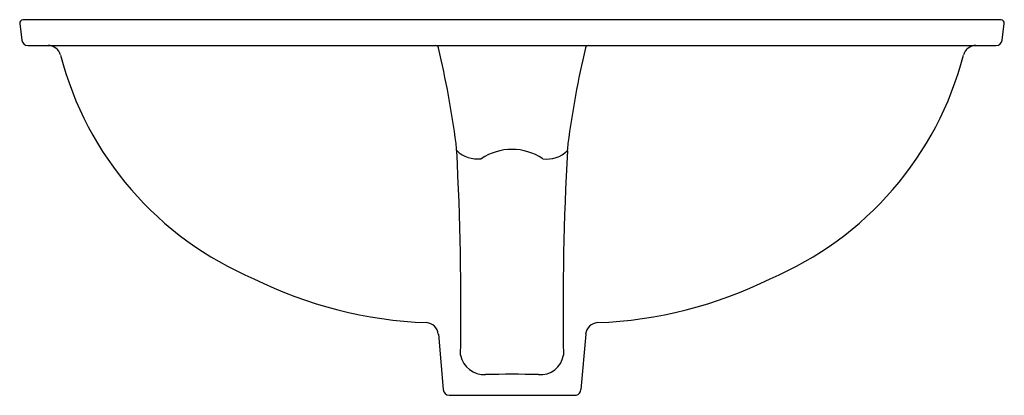
# Model space of a CAD drawing. Units: inches. Extents: x -4.2 to 15.1, y 2.8 to 10.2.
import ezdxf

# ---------------------------------------------------------------- set-up
doc = ezdxf.new("R2010")
doc.units = ezdxf.units.IN
doc.header["$LTSCALE"] = 0.64311
doc.header["$MEASUREMENT"] = 0
doc.layers.get('0').update_dxf_attribs({"linetype": 'CONTINUOUS'})
doc.layers.get('Defpoints').update_dxf_attribs({"linetype": 'CONTINUOUS'})
doc.styles.get("Standard").update_dxf_attribs({"font": 'txt', "width": 0.8})

msp = doc.modelspace()

# ---------------------------------------------------------------- linework, layer by layer
for p, q in [((-4.216, 10.118), (-4.177, 9.791)), ((15.088, 10.185), (-4.157, 10.185)), ((15.108, 9.791), (15.148, 10.118)), ((-4.058, 9.685), (14.989, 9.685)), ((4.017, 4.006), (4.112, 2.919)), ((6.915, 4.006), (6.82, 2.919)), ((4.231, 2.805), (6.727, 2.805))]:
    msp.add_line(p, q)
for centre, radius, start, end in [((-4.157, 10.125), 0.06, 89.9609, 186.8428), ((15.088, 10.125), 0.06, 353.1545, 90.0402), ((-4.058, 9.805), 0.12, 186.8428, 270), ((-3.666, 9.424), 0.262, 16.0532, 88.0317), ((3.961, 9.627), 0.0588, 10.3846, 82.0191), ((6.971, 9.627), 0.0588, 97.9815, 169.6154), ((14.598, 9.424), 0.262, 91.9719, 163.9468), ((14.989, 9.805), 0.12, 270, 353.1575), ((2.948, 11.153), 6.575, 194.5975, 247.0753), ((-14.51, 5.237), 19.044, 7.6032, 13.3605), ((25.441, 5.237), 19.044, 166.6395, 172.3968), ((7.983, 11.153), 6.575, 292.9247, 345.4025), ((2.483, 7.537), 1.896, 2.3651, 6.6475), ((8.448, 7.537), 1.896, 173.3525, 177.6349), ((-52.512, 4.519), 56.974, 359.068, 3.115), ((4.788, 8.048), 0.596, 226.5437, 276.884), ((5.466, 6.547), 1.093, 56.2992, 123.7014), ((6.154, 8.017), 0.567, 261.7239, 314.8472), ((63.444, 4.519), 56.974, 176.885, 180.932), ((4.109, 12.626), 8.399, 243.6915, 267.7728), ((6.822, 12.626), 8.399, 272.2272, 296.3085), ((3.764, 3.98), 0.254, 5.8122, 85.8448), ((7.167, 3.98), 0.254, 94.1552, 174.1878), ((4.92, 3.685), 0.475, 191.189, 273.236), ((6.023, 3.67), 0.461, 265.2364, 350.3384), ((5.466, -13.882), 17.101, 88.261, 91.7391), ((4.237, 2.93), 0.125, 184.8873, 267.1988), ((6.712, 2.912), 0.108, 278.0156, 3.814)]:
    msp.add_arc(centre, radius, start, end)

# ---------------------------------------------------------------- texts
at = {"layer": 'Defpoints'}
for tag, p, s in [('MODELNUMBER', (5.464, 10.19), 'K-2210IN'), ('TRADENAME', (5.464, 10.188), 'CAXTON'), ('PRODUCT', (5.464, 10.186), 'BATHROOM SINK')]:
    msp.add_attdef(tag, p, s, height=0.001, dxfattribs=at)

doc.saveas('drawing.dxf')
